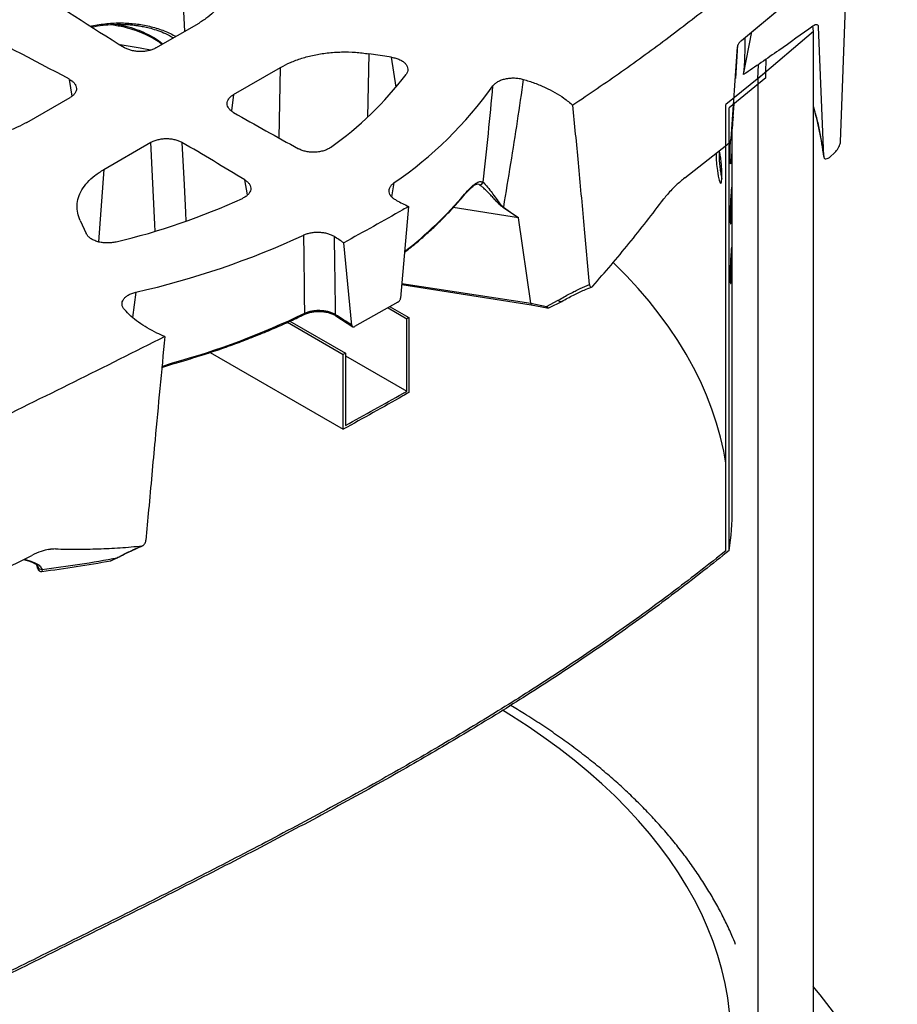
# Model space of a CAD drawing. Units: millimetres. Extents: x 10 to 410, y 10 to 287.
# Drawn here: x 368 to 382, y 191 to 207 of the extents above; entities that cross this region are included whole.
import ezdxf

# ---------------------------------------------------------------- set-up
doc = ezdxf.new("R2010")
doc.units = ezdxf.units.MM
doc.linetypes.add('SLD-Solid', pattern=[0])

msp = doc.modelspace()

# ---------------------------------------------------------------- linework, layer by layer
at = {"color": 7, "linetype": 'SLD-Solid', "lineweight": 25}
for p, q in [((381.392, 205.332), (381.481, 207.799)), ((379.8, 206.958), (380.669, 207.683)), ((379.97, 207.097), (380.741, 207.744)), ((370.394, 206.841), (371.086, 207.24)), ((380.956, 207.102), (380.946, 207.195)), ((381.123, 205.095), (381.04, 207.176)), ((379.835, 206.411), (379.97, 207.097)), ((380.956, 207.102), (380.063, 206.346)), ((380.956, 171.078), (380.956, 207.102)), ((379.634, 205.381), (379.735, 206.86)), ((379.71, 206.347), (379.745, 206.89)), ((374.179, 206.69), (373.815, 206.746)), ((371.641, 206.091), (372.396, 206.527)), ((380.063, 206.346), (380.072, 206.57)), ((380.192, 206.453), (380.195, 206.655)), ((380.192, 206.453), (379.551, 205.93)), ((380.192, 206.357), (379.605, 205.877)), ((380.192, 206.357), (380.192, 206.453)), ((380.063, 206.346), (380.063, 170.322)), ((368.321, 205.644), (369.013, 206.043)), ((379.551, 198.764), (379.551, 205.93)), ((379.67, 205.732), (379.684, 205.941)), ((379.605, 198.769), (379.605, 205.877)), ((379.654, 199.43), (379.654, 205.546)), ((369.556, 204.887), (370.312, 205.324)), ((378.889, 204.752), (379.567, 205.281)), ((381.122, 205.103), (381.123, 205.09)), ((381.289, 205.148), (381.229, 205.095)), ((374.452, 204.293), (374.324, 202.822)), ((376.22, 204.113), (375.969, 204.278)), ((375.975, 204.284), (376.22, 204.113)), ((369.176, 204.068), (369.274, 203.858)), ((376.415, 202.739), (376.22, 204.113)), ((373.542, 202.384), (373.412, 203.71)), ((374.343, 203.038), (376.421, 202.716)), ((374.282, 202.755), (373.584, 202.364)), ((376.415, 202.739), (376.669, 202.689)), ((376.669, 202.689), (376.857, 202.788)), ((376.715, 202.67), (376.913, 202.77)), ((374.122, 202.665), (374.426, 202.489)), ((374.155, 202.684), (374.459, 202.508)), ((376.421, 202.716), (376.677, 202.666)), ((372.509, 202.434), (373.403, 201.917)), ((372.546, 202.451), (373.438, 201.936)), ((373.286, 202.538), (373.555, 202.361)), ((374.459, 202.508), (374.426, 202.489)), ((374.426, 201.327), (374.426, 202.489)), ((374.459, 202.508), (374.459, 201.308)), ((371.267, 201.95), (373.403, 200.716)), ((373.438, 201.936), (373.403, 201.917)), ((373.438, 201.936), (373.438, 200.774)), ((373.403, 200.716), (373.403, 201.917)), ((373.438, 201.897), (374.426, 201.327)), ((370.489, 201.707), (370.65, 201.762)), ((367.626, 198.307), (368.401, 198.691)), ((369.667, 198.604), (369.777, 198.654)), ((369.679, 198.608), (369.794, 198.66)), ((368.472, 198.542), (368.496, 198.473)), ((368.495, 198.509), (368.495, 198.511)), ((368.563, 198.466), (368.559, 198.433)), ((369.667, 198.604), (369.666, 198.604)), ((368.559, 198.433), (368.559, 198.433))]:
    msp.add_line(p, q, dxfattribs=at)
at = {"color": 8, "linetype": 'SLD-Solid', "lineweight": 25}
for p, q in [((369.337, 207.192), (369.36, 207.196)), ((373.815, 206.746), (373.795, 205.728)), ((374.252, 206.211), (374.179, 206.69)), ((372.374, 205.39), (372.396, 206.527)), ((369.047, 206.067), (369.004, 206.335)), ((371.641, 206.091), (371.606, 205.827)), ((369.556, 204.887), (369.472, 203.725)), ((371.866, 204.479), (371.82, 204.721)), ((374.218, 204.672), (374.179, 204.449)), ((375.587, 204.644), (375.546, 204.651)), ((376.22, 204.113), (375.17, 204.276)), ((374.345, 203.059), (376.415, 202.739)), ((370.07, 202.918), (370.017, 202.512)), ((370.49, 201.725), (370.66, 201.783)), ((368.78, 198.794), (368.662, 198.78)), ((368.474, 198.54), (368.493, 198.483)), ((368.493, 198.483), (368.494, 198.497)), ((368.494, 198.478), (368.493, 198.483)), ((369.667, 198.604), (369.673, 198.606))]:
    msp.add_line(p, q, dxfattribs=at)
at = {"color": 8, "linetype": 'SLD-Solid', "lineweight": 25, "flags": 128}
for points in [[(370.858, 207.108), (370.813, 207.942), (370.77, 208.745)], [(370.383, 203.898), (370.378, 204.002), (370.312, 205.324)], [(370.811, 205.323), (370.845, 204.64), (370.867, 204.197), (370.874, 204.058)], [(376.415, 202.739), (376.416, 202.731), (376.417, 202.724), (376.418, 202.72), (376.42, 202.717), (376.421, 202.716)], [(376.669, 202.689), (376.676, 202.681), (376.684, 202.675), (376.692, 202.67), (376.7, 202.668), (376.708, 202.668), (376.715, 202.67), (376.715, 202.67)], [(376.669, 202.689), (376.669, 202.681), (376.671, 202.674), (376.673, 202.67), (376.676, 202.667), (376.677, 202.666)], [(370.66, 201.783), (370.659, 201.775), (370.657, 201.769), (370.654, 201.765), (370.651, 201.762), (370.65, 201.762)], [(379.584, 190.213), (379.613, 190.441), (379.63, 190.67), (379.636, 190.899), (379.629, 191.129), (379.611, 191.357), (379.581, 191.586), (379.54, 191.814), (379.486, 192.041), (379.421, 192.267), (379.345, 192.492), (379.257, 192.715), (379.157, 192.937), (379.046, 193.157), (378.924, 193.375), (378.791, 193.591), (378.646, 193.804), (378.491, 194.015), (378.325, 194.223), (378.148, 194.428), (377.961, 194.63), (377.764, 194.829), (377.556, 195.024), (377.339, 195.216), (377.111, 195.403), (376.874, 195.587), (376.628, 195.767), (376.373, 195.942), (376.108, 196.113), (375.964, 196.203)]]:
    msp.add_lwpolyline(points, dxfattribs=at)
at = {"color": 7, "linetype": 'SLD-Solid', "lineweight": 25, "flags": 128}
for points in [[(370.305, 206.806), (370.141, 206.835), (369.818, 206.889)], [(379.647, 205.527), (379.647, 205.526), (379.648, 205.463), (379.648, 205.379), (379.647, 205.283), (379.644, 205.185), (379.641, 205.097), (379.636, 205.028), (379.63, 204.986), (379.625, 204.976), (379.621, 205), (379.618, 205.053), (379.617, 205.1), (379.617, 205.1)], [(379.394, 205.147), (379.395, 205.065), (379.402, 204.968), (379.414, 204.871), (379.428, 204.783), (379.444, 204.715), (379.458, 204.674), (379.471, 204.665), (379.48, 204.688), (379.485, 204.742), (379.486, 204.789), (379.486, 204.789)], [(379.551, 200.172), (379.517, 200.364), (379.465, 200.591), (379.401, 200.816), (379.326, 201.041), (379.239, 201.265), (379.141, 201.486), (379.031, 201.706), (378.91, 201.924), (378.778, 202.14), (378.635, 202.354), (378.481, 202.565), (378.316, 202.773), (378.14, 202.978), (377.954, 203.18), (377.758, 203.379), (377.741, 203.396)], [(369.673, 198.606), (369.677, 198.607), (369.679, 198.608)], [(369.794, 198.66), (369.787, 198.657), (369.777, 198.654)]]:
    msp.add_lwpolyline(points, dxfattribs=at)
at = {"color": 7, "linetype": 'SLD-Solid', "lineweight": 25}
for centre, radius, start, end in [((398.077, 252.329), 53.511, 236.1904, 238.2112), ((339.146, 150.767), 63.083, 61.74944, 63.56026), ((375.322, 206.886), 4.538, 353.9887, 1.4887), ((369.985, 209.777), 5.559, 305.3258, 322.7802), ((370.627, 209.926), 6.364, 304.3518, 324.5015), ((401.263, 257.648), 59.711, 240.25846, 241.40509), ((375.163, 206.022), 4.517, 351.8372, 356.32), ((342.216, 156.285), 56.766, 58.5665, 59.7525), ((375.596, 204.702), 0.0593, 261.9563, 342.1653), ((367.054, 214.855), 11.454, 283.6238, 294.3901), ((403.275, 261.436), 64.001, 243.03809, 243.2332), ((375.896, 204.356), 0.107, 312.8865, 317.4845), ((367.157, 215.916), 13.321, 282.6333, 294.9226), ((344.38, 159.737), 52.692, 56.5668, 56.7698), ((367.345, 213.852), 12.516, 285.3538, 295.7588), ((344.38, 158.202), 52.939, 56.5734, 56.9202), ((376.691, 202.723), 0.0588, 256.624, 294.4918), ((375.166, 199.431), 4.488, 351.5195, 359.9886), ((366.4, 216.464), 18.128, 276.8519, 280.7342), ((368.552, 198.491), 0.059, 187.701, 277.2681), ((368.552, 198.491), 0.0588, 193.0354, 277.0019), ((366.398, 216.071), 17.77, 276.9862, 280.5999), ((369.655, 198.662), 0.0588, 280.6171, 287.7963), ((375.564, 187.154), 7.094, 18.1601, 40.5361)]:
    msp.add_arc(centre, radius, start, end, dxfattribs=at)
at = {"color": 8, "linetype": 'SLD-Solid', "lineweight": 25}
for centre, radius, start, end in [((369.318, 207.196), 0.0419, 336.5913, 0.8343), ((370.364, 207.018), 0.0276, 179.261, 235.3376), ((375.973, 204.451), 5.191, 7.1309, 16.2779), ((370.475, 208.623), 6.391, 307.7641, 319.7336), ((375.319, 204.496), 0.0338, 320.4803, 354.0472), ((376.896, 202.813), 0.0462, 211.9518, 291.9245), ((372.759, 202.579), 0.0255, 301.9633, 1.0123), ((373.302, 202.561), 0.0281, 181.9312, 234.2848), ((368.554, 198.524), 0.0584, 199.8752, 278.8982)]:
    msp.add_arc(centre, radius, start, end, dxfattribs=at)
at = {"color": 7, "linetype": 'SLD-Solid', "lineweight": 25}
for points, knots in [([(380.818, 208.772), (380.582, 208.57), (380.111, 208.169), (379.383, 207.58), (378.64, 207.008), (377.88, 206.453), (377.354, 206.096), (377.092, 205.919)], [0, 0, 0, 0, 0.204359, 0.406698, 0.606816, 0.80456, 1, 1, 1, 1]), ([(371.466, 208.058), (371.481, 208.019), (371.512, 207.939), (371.52, 207.815), (371.498, 207.689), (371.443, 207.565), (371.354, 207.445), (371.236, 207.334), (371.135, 207.271), (371.086, 207.24)], [0, 0, 0, 0, 0.136096, 0.275957, 0.418222, 0.561382, 0.710599, 0.857331, 1, 1, 1, 1]), ([(369.367, 207.178), (369.426, 207.188), (369.538, 207.207), (369.691, 207.218), (369.815, 207.22), (369.907, 207.217), (369.972, 207.213), (370.023, 207.208), (370.074, 207.202), (370.138, 207.192), (370.218, 207.177), (370.318, 207.154), (370.43, 207.119), (370.554, 207.07), (370.634, 207.026), (370.677, 207.004)], [0, 0, 0, 0, 0.121261, 0.230363, 0.31762, 0.382807, 0.426378, 0.458751, 0.496074, 0.538573, 0.603394, 0.680377, 0.773048, 0.880598, 1, 1, 1, 1]), ([(369.685, 207.216), (369.753, 207.204), (369.884, 207.18), (370.062, 207.127), (370.218, 207.066), (370.306, 207.018), (370.348, 206.996)], [0, 0, 0, 0, 0.2739359, 0.5318842, 0.7738914, 1, 1, 1, 1]), ([(380.95, 207.189), (380.768, 207.059), (380.402, 206.8), (380.024, 206.54), (379.835, 206.411)], [0, 0, 0, 0, 0.499937, 1, 1, 1, 1]), ([(381.04, 207.176), (381.039, 207.183), (381.037, 207.197), (381.025, 207.21), (381.002, 207.215), (380.975, 207.205), (380.956, 207.192), (380.95, 207.189)], [0, 0, 0, 0, 0.140401, 0.279644, 0.504179, 0.865087, 1, 1, 1, 1]), ([(370.348, 206.996), (370.384, 206.974), (370.437, 206.943), (370.479, 206.908), (370.492, 206.897)], [0, 0, 0, 0, 0.689068, 1, 1, 1, 1]), ([(370.394, 206.841), (370.377, 206.832), (370.342, 206.813), (370.278, 206.795), (370.21, 206.783), (370.14, 206.779), (370.069, 206.784), (370.002, 206.797), (369.94, 206.817), (369.905, 206.836), (369.888, 206.845)], [0, 0, 0, 0, 0.124834, 0.250031, 0.374553, 0.499784, 0.624503, 0.749441, 0.874641, 1, 1, 1, 1]), ([(379.8, 206.958), (379.788, 206.947), (379.772, 206.933), (379.753, 206.906), (379.743, 206.888), (379.736, 206.872), (379.735, 206.864), (379.735, 206.86)], [0, 0, 0, 0, 0.44335, 0.619663, 0.796922, 0.89865, 1, 1, 1, 1]), ([(372.396, 206.527), (372.448, 206.554), (372.552, 206.61), (372.734, 206.676), (372.933, 206.728), (373.149, 206.762), (373.373, 206.778), (373.599, 206.774), (373.744, 206.755), (373.815, 206.746)], [0, 0, 0, 0, 0.136066, 0.275925, 0.418208, 0.561393, 0.71063, 0.857362, 1, 1, 1, 1]), ([(374.179, 206.69), (374.203, 206.685), (374.25, 206.676), (374.314, 206.652), (374.367, 206.621), (374.407, 206.584), (374.433, 206.542), (374.443, 206.499), (374.438, 206.455), (374.421, 206.428), (374.412, 206.414)], [0, 0, 0, 0, 0.124924, 0.250245, 0.374947, 0.5001, 0.62532, 0.75001, 0.875226, 1, 1, 1, 1]), ([(375.808, 206.23), (375.819, 206.243), (375.839, 206.268), (375.887, 206.301), (375.944, 206.327), (376.01, 206.346), (376.081, 206.357), (376.155, 206.359), (376.228, 206.352), (376.273, 206.341), (376.295, 206.335)], [0, 0, 0, 0, 0.124868, 0.250127, 0.374732, 0.499905, 0.624976, 0.749669, 0.874995, 1, 1, 1, 1]), ([(369.004, 206.335), (369.021, 206.325), (369.053, 206.306), (369.088, 206.27), (369.11, 206.231), (369.119, 206.19), (369.113, 206.149), (369.093, 206.11), (369.06, 206.074), (369.028, 206.053), (369.013, 206.043)], [0, 0, 0, 0, 0.12483, 0.250031, 0.374561, 0.49978, 0.624562, 0.749449, 0.874682, 1, 1, 1, 1]), ([(375.652, 204.684), (375.68, 204.945), (375.737, 205.468), (375.784, 205.976), (375.808, 206.23)], [0, 0, 0, 0, 0.50001, 1, 1, 1, 1]), ([(376.295, 206.335), (376.263, 206.113), (376.199, 205.668), (376.092, 204.984), (376.014, 204.517), (375.975, 204.284)], [0, 0, 0, 0, 0.333426, 0.66669, 1, 1, 1, 1]), ([(376.295, 206.335), (376.357, 206.316), (376.48, 206.277), (376.65, 206.205), (376.807, 206.125), (376.958, 206.031), (377.045, 205.958), (377.092, 205.919)], [0, 0, 0, 0, 0.1936475, 0.3871732, 0.579743, 0.7722175, 1, 1, 1, 1]), ([(371.641, 205.802), (371.625, 205.812), (371.594, 205.832), (371.562, 205.868), (371.541, 205.906), (371.535, 205.946), (371.541, 205.986), (371.562, 206.025), (371.594, 206.061), (371.625, 206.081), (371.641, 206.091)], [0, 0, 0, 0, 0.124821, 0.249999, 0.37452, 0.49976, 0.624415, 0.749427, 0.874517, 1, 1, 1, 1]), ([(377.358, 203.039), (377.33, 203.356), (377.273, 204.01), (377.184, 204.97), (377.122, 205.611), (377.092, 205.919)], [0, 0, 0, 0, 0.329634, 0.678491, 1, 1, 1, 1]), ([(380.956, 205.893), (380.964, 205.864), (380.996, 205.76), (381.04, 205.58), (381.085, 205.354), (381.111, 205.195), (381.121, 205.111), (381.122, 205.103)], [0, 0, 0, 0, 0.112475, 0.398087, 0.683866, 0.969796, 1, 1, 1, 1]), ([(368.321, 205.644), (368.27, 205.617), (368.166, 205.561), (367.984, 205.495), (367.785, 205.443), (367.57, 205.409), (367.346, 205.393), (367.12, 205.397), (366.976, 205.416), (366.904, 205.425)], [0, 0, 0, 0, 0.136096, 0.275957, 0.418222, 0.561382, 0.710599, 0.857331, 1, 1, 1, 1]), ([(370.312, 205.324), (370.329, 205.332), (370.364, 205.35), (370.426, 205.369), (370.492, 205.381), (370.562, 205.385), (370.631, 205.381), (370.698, 205.369), (370.76, 205.35), (370.794, 205.332), (370.811, 205.323)], [0, 0, 0, 0, 0.12483, 0.250002, 0.37452, 0.49977, 0.624363, 0.749432, 0.874459, 1, 1, 1, 1]), ([(379.567, 205.281), (379.578, 205.292), (379.595, 205.306), (379.614, 205.333), (379.625, 205.351), (379.631, 205.366), (379.633, 205.375), (379.634, 205.38), (379.634, 205.381)], [0, 0, 0, 0, 0.435308, 0.61282, 0.791256, 0.892186, 0.977093, 1, 1, 1, 1]), ([(379.617, 205.1), (379.618, 205.129), (379.618, 205.186), (379.621, 205.278), (379.624, 205.331), (379.625, 205.353)], [0, 0, 0, 0, 0.372003, 0.744003, 1, 1, 1, 1]), ([(381.289, 205.148), (381.307, 205.166), (381.335, 205.194), (381.366, 205.247), (381.382, 205.284), (381.39, 205.312), (381.391, 205.326), (381.392, 205.332)], [0, 0, 0, 0, 0.417326, 0.633461, 0.800391, 0.921037, 1, 1, 1, 1]), ([(373.2, 205.241), (373.184, 205.231), (373.151, 205.21), (373.09, 205.187), (373.022, 205.171), (372.951, 205.163), (372.877, 205.165), (372.807, 205.175), (372.74, 205.193), (372.703, 205.211), (372.684, 205.22)], [0, 0, 0, 0, 0.124862, 0.250109, 0.374684, 0.499871, 0.624877, 0.749603, 0.874934, 1, 1, 1, 1]), ([(379.443, 205.185), (379.442, 205.175), (379.439, 205.145), (379.441, 205.07), (379.448, 204.973), (379.46, 204.874), (379.473, 204.792), (379.481, 204.756), (379.485, 204.742)], [0, 0, 0, 0, 0.0985098, 0.2914189, 0.4843077, 0.6772298, 0.8701862, 1, 1, 1, 1]), ([(379.486, 204.789), (379.486, 204.818), (379.485, 204.875), (379.478, 204.976), (379.467, 205.073), (379.456, 205.147), (379.448, 205.176), (379.445, 205.186)], [0, 0, 0, 0, 0.220846, 0.44169, 0.662568, 0.883467, 1, 1, 1, 1]), ([(381.123, 205.095), (381.124, 205.088), (381.126, 205.074), (381.138, 205.06), (381.161, 205.055), (381.193, 205.067), (381.218, 205.086), (381.229, 205.095)], [0, 0, 0, 0, 0.12313, 0.245258, 0.441791, 0.753527, 1, 1, 1, 1]), ([(369.176, 204.068), (369.161, 204.108), (369.13, 204.187), (369.122, 204.312), (369.143, 204.437), (369.199, 204.562), (369.288, 204.682), (369.406, 204.793), (369.507, 204.856), (369.556, 204.887)], [0, 0, 0, 0, 0.136066, 0.275925, 0.418209, 0.561393, 0.71063, 0.857362, 1, 1, 1, 1]), ([(371.82, 204.721), (371.836, 204.71), (371.867, 204.689), (371.898, 204.651), (371.916, 204.61), (371.918, 204.568), (371.905, 204.526), (371.878, 204.487), (371.838, 204.451), (371.802, 204.433), (371.784, 204.423)], [0, 0, 0, 0, 0.124861, 0.250108, 0.374682, 0.499871, 0.624876, 0.749603, 0.874933, 1, 1, 1, 1]), ([(374.258, 204.391), (374.242, 204.4), (374.21, 204.419), (374.174, 204.452), (374.149, 204.488), (374.137, 204.527), (374.138, 204.566), (374.152, 204.604), (374.178, 204.64), (374.205, 204.661), (374.218, 204.672)], [0, 0, 0, 0, 0.124832, 0.249977, 0.37451, 0.49977, 0.624285, 0.749477, 0.874255, 1, 1, 1, 1]), ([(375.345, 204.475), (375.369, 204.501), (375.416, 204.555), (375.474, 204.609), (375.52, 204.644), (375.539, 204.65), (375.548, 204.652)], [0, 0, 0, 0, 0.245135, 0.496946, 0.758776, 1, 1, 1, 1]), ([(375.352, 204.492), (375.385, 204.529), (375.449, 204.602), (375.531, 204.668), (375.602, 204.701), (375.635, 204.69), (375.652, 204.684)], [0, 0, 0, 0, 0.250968, 0.50015, 0.750354, 1, 1, 1, 1]), ([(375.969, 204.278), (375.956, 204.288), (375.929, 204.307), (375.886, 204.351), (375.838, 204.403), (375.786, 204.462), (375.741, 204.509), (375.704, 204.546), (375.675, 204.574), (375.643, 204.602), (375.611, 204.628), (375.595, 204.638), (375.587, 204.644)], [0, 0, 0, 0, 0.062625, 0.125501, 0.250939, 0.37608, 0.50031, 0.586928, 0.670189, 0.750283, 0.879657, 1, 1, 1, 1]), ([(375.652, 204.684), (375.659, 204.676), (375.673, 204.661), (375.714, 204.614), (375.77, 204.544), (375.84, 204.447), (375.895, 204.371), (375.94, 204.315), (375.963, 204.294), (375.975, 204.284)], [0, 0, 0, 0, 0.1238986, 0.248237, 0.4992335, 0.687635, 0.8768894, 0.9393294, 1, 1, 1, 1]), ([(378.889, 204.752), (378.843, 204.714), (378.75, 204.638), (378.637, 204.521), (378.573, 204.439), (378.553, 204.414)], [0, 0, 0, 0, 0.403187, 0.815338, 1, 1, 1, 1]), ([(374.388, 203.558), (374.415, 203.579), (374.508, 203.651), (374.658, 203.778), (374.836, 203.937), (375.005, 204.1), (375.161, 204.264), (375.273, 204.389), (375.332, 204.458), (375.345, 204.474)], [0, 0, 0, 0, 0.074357, 0.251707, 0.429043, 0.606361, 0.783652, 0.951521, 1, 1, 1, 1]), ([(379.617, 204.139), (379.618, 204.168), (379.618, 204.226), (379.622, 204.327), (379.627, 204.425), (379.633, 204.51), (379.638, 204.572), (379.642, 204.605), (379.646, 204.604), (379.647, 204.57), (379.648, 204.507), (379.648, 204.421), (379.647, 204.323), (379.645, 204.223), (379.641, 204.133), (379.636, 204.062), (379.63, 204.02), (379.625, 204.01), (379.62, 204.034), (379.618, 204.081), (379.618, 204.123), (379.617, 204.139)], [0, 0, 0, 0, 0.05368, 0.10736, 0.161047, 0.21474, 0.268425, 0.3221, 0.375779, 0.42947, 0.483162, 0.536842, 0.590516, 0.644201, 0.697894, 0.751582, 0.805258, 0.858935, 0.912623, 0.966316, 1, 1, 1, 1]), ([(377.412, 203.013), (377.608, 203.239), (378, 203.692), (378.368, 204.173), (378.553, 204.414)], [0, 0, 0, 0, 0.499537, 1, 1, 1, 1]), ([(374.452, 204.293), (374.422, 204.275), (374.078, 204.079), (373.729, 203.886), (373.412, 203.71)], [0, 0, 0, 0, 0.08918, 1, 1, 1, 1]), ([(369.752, 203.723), (369.728, 203.719), (369.68, 203.709), (369.604, 203.706), (369.529, 203.711), (369.458, 203.726), (369.394, 203.75), (369.34, 203.781), (369.298, 203.817), (369.282, 203.845), (369.274, 203.858)], [0, 0, 0, 0, 0.124929, 0.250258, 0.375005, 0.500134, 0.625405, 0.750113, 0.875266, 1, 1, 1, 1]), ([(372.77, 203.836), (372.788, 203.843), (372.825, 203.859), (372.887, 203.873), (372.953, 203.882), (373.021, 203.882), (373.087, 203.875), (373.15, 203.861), (373.208, 203.841), (373.24, 203.822), (373.256, 203.813)], [0, 0, 0, 0, 0.124833, 0.249979, 0.37451, 0.49977, 0.624286, 0.749476, 0.874255, 1, 1, 1, 1]), ([(372.785, 202.58), (372.782, 202.814), (372.778, 203.233), (372.772, 203.651), (372.77, 203.836)], [0, 0, 0, 0, 0.56, 1, 1, 1, 1]), ([(373.256, 203.813), (373.259, 203.579), (373.266, 203.161), (373.272, 202.743), (373.274, 202.56)], [0, 0, 0, 0, 0.56, 1, 1, 1, 1]), ([(379.617, 203.179), (379.618, 203.208), (379.618, 203.265), (379.622, 203.366), (379.627, 203.464), (379.633, 203.549), (379.638, 203.611), (379.642, 203.644), (379.646, 203.643), (379.647, 203.609), (379.648, 203.546), (379.648, 203.46), (379.647, 203.362), (379.645, 203.262), (379.641, 203.172), (379.636, 203.102), (379.63, 203.059), (379.625, 203.049), (379.62, 203.073), (379.618, 203.121), (379.618, 203.163), (379.617, 203.179)], [0, 0, 0, 0, 0.05368, 0.107359, 0.161047, 0.21474, 0.268424, 0.322099, 0.375779, 0.42947, 0.483161, 0.536842, 0.590516, 0.6442, 0.697894, 0.751581, 0.805258, 0.858935, 0.912623, 0.966316, 1, 1, 1, 1]), ([(376.857, 202.788), (376.919, 202.824), (377.043, 202.895), (377.211, 202.979), (377.309, 203.019), (377.358, 203.039)], [0, 0, 0, 0, 0.33486, 0.667375, 1, 1, 1, 1]), ([(377.358, 203.039), (377.359, 203.032), (377.362, 203.016), (377.372, 203.002), (377.385, 202.998), (377.397, 203.001), (377.406, 203.007), (377.411, 203.012), (377.412, 203.013)], [0, 0, 0, 0, 0.230401, 0.505088, 0.681151, 0.821226, 0.96224, 1, 1, 1, 1]), ([(369.888, 202.637), (369.878, 202.65), (369.858, 202.675), (369.847, 202.718), (369.85, 202.76), (369.869, 202.801), (369.902, 202.839), (369.947, 202.872), (370.004, 202.9), (370.048, 202.912), (370.07, 202.918)], [0, 0, 0, 0, 0.1248679, 0.2501232, 0.3747093, 0.4998965, 0.6249182, 0.749634, 0.8749616, 1, 1, 1, 1]), ([(376.913, 202.77), (376.977, 202.805), (377.103, 202.874), (377.265, 202.95), (377.354, 202.984), (377.394, 202.999)], [0, 0, 0, 0, 0.358856, 0.715117, 1, 1, 1, 1]), ([(374.282, 202.755), (374.287, 202.758), (374.296, 202.764), (374.309, 202.78), (374.318, 202.798), (374.323, 202.812), (374.324, 202.82), (374.324, 202.822)], [0, 0, 0, 0, 0.230816, 0.46164, 0.692171, 0.922095, 1, 1, 1, 1]), ([(370.536, 202.205), (370.494, 202.223), (370.395, 202.265), (370.252, 202.341), (370.113, 202.432), (369.989, 202.53), (369.921, 202.601), (369.888, 202.637)], [0, 0, 0, 0, 0.158766, 0.369537, 0.580483, 0.790159, 1, 1, 1, 1]), ([(372.773, 202.558), (372.792, 202.566), (372.83, 202.583), (372.897, 202.599), (372.967, 202.608), (373.038, 202.609), (373.109, 202.603), (373.175, 202.588), (373.236, 202.567), (373.269, 202.547), (373.286, 202.538)], [0, 0, 0, 0, 0.126067, 0.251251, 0.3766, 0.501225, 0.626443, 0.750794, 0.875637, 1, 1, 1, 1]), ([(372.785, 202.58), (372.803, 202.588), (372.839, 202.603), (372.902, 202.618), (372.969, 202.626), (373.037, 202.627), (373.104, 202.62), (373.168, 202.607), (373.226, 202.587), (373.258, 202.569), (373.274, 202.56)], [0, 0, 0, 0, 0.125775, 0.250674, 0.375778, 0.500239, 0.625416, 0.749893, 0.875067, 1, 1, 1, 1]), ([(370.65, 201.762), (370.702, 201.776), (370.851, 201.819), (371.095, 201.893), (371.381, 201.986), (371.66, 202.085), (371.934, 202.189), (372.203, 202.298), (372.46, 202.41), (372.649, 202.498), (372.75, 202.547), (372.773, 202.558)], [0, 0, 0, 0, 0.067994, 0.197143, 0.326301, 0.455466, 0.584637, 0.713816, 0.843001, 0.965396, 1, 1, 1, 1]), ([(373.542, 202.384), (373.543, 202.379), (373.545, 202.37), (373.554, 202.361), (373.565, 202.358), (373.576, 202.36), (373.583, 202.363), (373.584, 202.364)], [0, 0, 0, 0, 0.229799, 0.459591, 0.689505, 0.919628, 1, 1, 1, 1]), ([(370.536, 202.205), (370.05, 201.961), (369.077, 201.473), (367.606, 200.749), (366.631, 200.262), (366.143, 200.019)], [0, 0, 0, 0, 0.3333459, 0.6664826, 1, 1, 1, 1]), ([(370.536, 202.205), (370.483, 201.65), (370.394, 200.722), (370.295, 199.633), (370.247, 199.098), (370.233, 198.935)], [0, 0, 0, 0, 0.507875, 0.850236, 1, 1, 1, 1]), ([(374.459, 201.308), (374.426, 201.289), (374.078, 201.089), (373.724, 200.894), (373.403, 200.716)], [0, 0, 0, 0, 0.09462, 1, 1, 1, 1]), ([(373.438, 200.774), (373.747, 200.945), (374.078, 201.128), (374.404, 201.314), (374.426, 201.327)], [0, 0, 0, 0, 0.9330938, 1, 1, 1, 1]), ([(370.171, 198.843), (370.175, 198.844), (370.182, 198.846), (370.194, 198.854), (370.207, 198.867), (370.22, 198.888), (370.229, 198.913), (370.232, 198.928), (370.233, 198.935)], [0, 0, 0, 0, 0.123122, 0.246027, 0.373687, 0.568496, 0.822333, 1, 1, 1, 1]), ([(379.605, 198.769), (379.333, 198.554), (378.793, 198.127), (377.948, 197.508), (377.081, 196.912), (376.193, 196.338), (375.287, 195.784), (374.312, 195.215), (373.264, 194.632), (372.146, 194.036), (371.014, 193.452), (369.874, 192.878), (368.728, 192.309), (367.963, 191.93), (367.581, 191.741)], [0, 0, 0, 0, 0.080582, 0.160116, 0.238613, 0.316232, 0.393126, 0.469434, 0.558639, 0.647362, 0.735745, 0.823909, 0.911961, 1, 1, 1, 1]), ([(368.78, 198.794), (368.743, 198.792), (368.67, 198.788), (368.542, 198.754), (368.452, 198.713), (368.401, 198.691)], [0, 0, 0, 0, 0.301695, 0.610912, 1, 1, 1, 1]), ([(368.78, 198.794), (368.894, 198.791), (369.121, 198.787), (369.468, 198.794), (369.817, 198.81), (370.053, 198.832), (370.171, 198.843)], [0, 0, 0, 0, 0.249704, 0.499405, 0.749704, 1, 1, 1, 1]), ([(369.777, 198.654), (369.813, 198.674), (369.887, 198.713), (370.019, 198.776), (370.12, 198.821), (370.171, 198.843)], [0, 0, 0, 0, 0.332442, 0.667221, 1, 1, 1, 1]), ([(369.794, 198.66), (369.833, 198.681), (369.913, 198.724), (370.045, 198.787), (370.143, 198.829), (370.186, 198.848)], [0, 0, 0, 0, 0.361179, 0.72019, 1, 1, 1, 1]), ([(379.551, 198.764), (379.282, 198.552), (378.747, 198.131), (377.91, 197.52), (377.052, 196.931), (376.173, 196.364), (375.277, 195.816), (374.311, 195.253), (373.274, 194.676), (372.166, 194.085), (371.045, 193.506), (369.916, 192.937), (368.78, 192.373), (368.022, 191.998), (367.643, 191.811)], [0, 0, 0, 0, 0.08045, 0.15986, 0.238251, 0.315779, 0.392595, 0.468832, 0.558137, 0.646963, 0.735449, 0.823715, 0.911867, 1, 1, 1, 1]), ([(368.268, 198.625), (368.28, 198.622), (368.307, 198.615), (368.338, 198.606), (368.364, 198.597), (368.381, 198.591), (368.396, 198.585), (368.41, 198.579), (368.427, 198.571), (368.448, 198.56), (368.47, 198.545), (368.491, 198.527), (368.496, 198.512), (368.499, 198.504)], [0, 0, 0, 0, 0.072861, 0.169847, 0.222641, 0.271376, 0.316094, 0.356952, 0.409236, 0.505371, 0.635635, 0.800316, 1, 1, 1, 1]), ([(379.707, 192.443), (379.688, 192.49), (379.638, 192.612), (379.548, 192.805), (379.436, 193.024), (379.313, 193.241), (379.18, 193.456), (379.037, 193.668), (378.883, 193.879), (378.72, 194.086), (378.547, 194.291), (378.365, 194.493), (378.173, 194.691), (377.972, 194.886), (377.761, 195.078), (377.542, 195.266), (377.314, 195.45), (377.077, 195.63), (376.832, 195.806), (376.578, 195.978), (376.332, 196.137), (376.167, 196.236), (376.091, 196.281)], [0, 0, 0, 0, 0.031996, 0.082596, 0.133318, 0.184162, 0.235125, 0.286203, 0.337388, 0.388672, 0.440047, 0.491502, 0.543028, 0.594614, 0.646251, 0.69793, 0.749643, 0.801382, 0.853141, 0.904913, 0.956693, 1, 1, 1, 1])]:
    msp.add_open_spline(points, degree=3, knots=knots, dxfattribs=at)
at = {"color": 8, "linetype": 'SLD-Solid', "lineweight": 25}
for points, knots in [([(369.36, 207.196), (369.441, 207.21), (369.603, 207.236), (369.842, 207.245), (370.071, 207.23), (370.294, 207.192), (370.503, 207.125), (370.643, 207.068), (370.705, 207.027), (370.711, 207.023)], [0, 0, 0, 0, 0.162435, 0.324822, 0.485713, 0.646815, 0.816606, 0.985, 1, 1, 1, 1]), ([(369.779, 207.218), (369.808, 207.213), (369.897, 207.196), (370.037, 207.154), (370.197, 207.093), (370.29, 207.043), (370.336, 207.019)], [0, 0, 0, 0, 0.13413, 0.426194, 0.714807, 1, 1, 1, 1]), ([(370.336, 207.019), (370.38, 206.993), (370.441, 206.956), (370.488, 206.914), (370.501, 206.902)], [0, 0, 0, 0, 0.721982, 1, 1, 1, 1]), ([(368.274, 198.628), (368.3, 198.621), (368.376, 198.603), (368.464, 198.567), (368.538, 198.52), (368.555, 198.484), (368.563, 198.466)], [0, 0, 0, 0, 0.149255, 0.432199, 0.715717, 1, 1, 1, 1])]:
    msp.add_open_spline(points, degree=3, knots=knots, dxfattribs=at)

doc.saveas('drawing.dxf')
